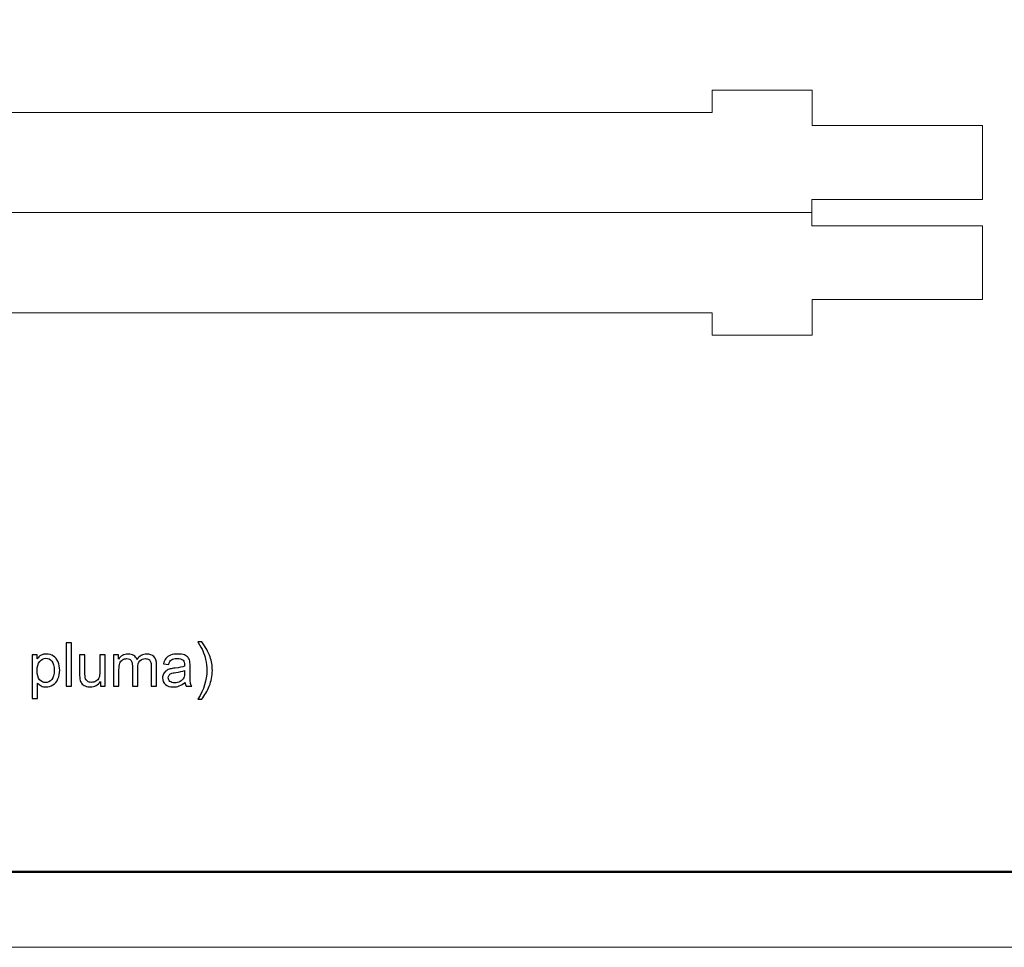
# Model space of a CAD drawing. Units: millimetres. Extents: x -627 to 627, y -471 to 470.
# Drawn here: x -110 to 115, y -471 to -259 of the extents above; entities that cross this region are included whole.
import ezdxf

# ---------------------------------------------------------------- set-up
doc = ezdxf.new("R2010")
doc.units = ezdxf.units.MM
doc.header["$MEASUREMENT"] = 0
doc.layers.add('Capa 1', color=7, linetype='Continuous')

msp = doc.modelspace()

# ---------------------------------------------------------------- linework, layer by layer
at = {"layer": 'Capa 1', "color": 175, "lineweight": 20}
msp.add_lwpolyline([(-626.9686, -470.5364), (626.886, -470.5364), (626.886, 470.3978), (-626.9686, 470.3978), (-626.9686, -470.5364)], close=True, dxfattribs=at)
at = {"layer": 'Capa 1', "color": 175, "lineweight": 50}
msp.add_lwpolyline([(-332.088, -453.3347), (575.5388, -453.3347), (575.5388, 453.1961), (-332.088, 453.1961), (-332.088, -453.3347)], close=True, dxfattribs=at)
at = {"layer": 'Capa 1', "color": 250, "lineweight": 20}
msp.add_open_spline([(110.0955, -282.9724), (110.0955, -282.9724), (110.0955, -299.8406), (110.0955, -299.8406), (110.0955, -299.8406), (71.1722, -299.8406), (71.1722, -299.8406), (71.1722, -299.8406), (71.1722, -305.8406), (71.1722, -305.8406), (71.1722, -305.8406), (110.0955, -305.8406), (110.0955, -305.8406), (110.0955, -305.8406), (110.0955, -322.7092), (110.0955, -322.7092), (110.0955, -322.7092), (71.2406, -322.7092), (71.2406, -322.7092), (71.2406, -322.7092), (71.2406, -325.709), (71.2406, -325.709), (71.2406, -325.709), (71.2406, -330.8091), (71.2406, -330.8091), (71.2406, -330.8091), (48.3722, -330.8091), (48.3722, -330.8091), (48.3722, -330.8091), (48.3722, -325.709), (48.3722, -325.709), (48.3722, -325.709), (-204.7411, -325.709), (-204.7411, -325.709), (-204.7411, -325.709), (-204.7411, -330.8091), (-204.7411, -330.8091), (-204.7411, -330.8091), (-227.6095, -330.8091), (-227.6095, -330.8091), (-227.6095, -330.8091), (-227.6095, -325.709), (-227.6095, -325.709), (-227.6095, -325.709), (-279.9869, -325.709), (-279.9869, -325.709), (-279.9869, -325.709), (-279.9869, -279.9722), (-279.9869, -279.9722), (-279.9869, -279.9722), (-227.6095, -279.9722), (-227.6095, -279.9722), (-227.6095, -279.9722), (-227.6095, -275.0723), (-227.6095, -275.0723), (-227.6095, -275.0723), (-204.7411, -275.0723), (-204.7411, -275.0723), (-204.7411, -275.0723), (-204.7411, -279.9722), (-204.7411, -279.9722), (-204.7411, -279.9722), (48.3722, -279.9722), (48.3722, -279.9722), (48.3722, -279.9722), (48.3722, -274.8723), (48.3722, -274.8723), (48.3722, -274.8723), (71.2406, -274.8723), (71.2406, -274.8723), (71.2406, -274.8723), (71.2406, -279.9722), (71.2406, -279.9722), (71.2406, -279.9722), (71.2406, -282.9724), (71.2406, -282.9724), (71.2406, -282.9724), (110.0955, -282.9724), (110.0955, -282.9724)], degree=3, knots=[0, 0, 0, 0, 0.03846154, 0.03846154, 0.03846154, 0.07692308, 0.07692308, 0.07692308, 0.11538462, 0.11538462, 0.11538462, 0.15384615, 0.15384615, 0.15384615, 0.19230769, 0.19230769, 0.19230769, 0.23076923, 0.23076923, 0.23076923, 0.26923077, 0.26923077, 0.26923077, 0.30769231, 0.30769231, 0.30769231, 0.34615385, 0.34615385, 0.34615385, 0.38461538, 0.38461538, 0.38461538, 0.42307692, 0.42307692, 0.42307692, 0.46153846, 0.46153846, 0.46153846, 0.5, 0.5, 0.5, 0.53846154, 0.53846154, 0.53846154, 0.57692308, 0.57692308, 0.57692308, 0.61538462, 0.61538462, 0.61538462, 0.65384615, 0.65384615, 0.65384615, 0.69230769, 0.69230769, 0.69230769, 0.73076923, 0.73076923, 0.73076923, 0.76923077, 0.76923077, 0.76923077, 0.80769231, 0.80769231, 0.80769231, 0.84615385, 0.84615385, 0.84615385, 0.88461538, 0.88461538, 0.88461538, 0.92307692, 0.92307692, 0.92307692, 0.96153846, 0.96153846, 0.96153846, 1, 1, 1, 1], dxfattribs=at)
at = {"layer": 'Capa 1', "color": 240, "lineweight": 20}
msp.add_open_spline([(-279.9869, -302.8406), (-279.9869, -302.8406), (71.1722, -302.8406), (71.1722, -302.8406)], degree=3, dxfattribs=at)
at = {"layer": 'Capa 1', "color": 175}
for points, knots in [([(-99.0062, -410.9648), (-99.0062, -410.9648), (-99.0062, -401.0085), (-99.0062, -401.0085), (-99.0062, -401.0085), (-97.7826, -401.0085), (-97.7826, -401.0085), (-97.7826, -401.0085), (-97.7826, -410.9648), (-97.7826, -410.9648), (-97.7826, -410.9648), (-99.0062, -410.9648), (-99.0062, -410.9648)], [0, 0, 0, 0, 0.25, 0.25, 0.25, 0.5, 0.5, 0.5, 0.75, 0.75, 0.75, 1, 1, 1, 1]), ([(-68.0317, -413.885), (-68.0317, -413.885), (-68.9078, -413.885), (-68.9078, -413.885), (-67.5543, -411.7134), (-66.8776, -409.5395), (-66.8776, -407.3633), (-66.8776, -406.5127), (-66.9749, -405.6691), (-67.1696, -404.8325), (-67.3225, -404.1534), (-67.5381, -403.5022), (-67.8139, -402.8764), (-67.99, -402.4709), (-68.3562, -401.7918), (-68.9078, -400.8416), (-68.9078, -400.8416), (-68.0317, -400.8416), (-68.0317, -400.8416), (-67.1835, -401.9772), (-66.5554, -403.1175), (-66.1475, -404.2623), (-65.7999, -405.2473), (-65.6261, -406.2786), (-65.6261, -407.3563), (-65.6261, -408.5777), (-65.8601, -409.7597), (-66.3283, -410.8999), (-66.7941, -412.0402), (-67.3619, -413.0344), (-68.0317, -413.885)], [0, 0, 0, 0, 0.1, 0.1, 0.1, 0.2, 0.2, 0.2, 0.3, 0.3, 0.3, 0.4, 0.4, 0.4, 0.5, 0.5, 0.5, 0.6, 0.6, 0.6, 0.7, 0.7, 0.7, 0.8, 0.8, 0.8, 0.9, 0.9, 0.9, 1, 1, 1, 1]), ([(-106.7122, -413.732), (-106.7122, -413.732), (-106.7122, -403.7478), (-106.7122, -403.7478), (-106.7122, -403.7478), (-105.5998, -403.7478), (-105.5998, -403.7478), (-105.5998, -403.7478), (-105.5998, -404.6957), (-105.5998, -404.6957), (-105.3379, -404.3296), (-105.0413, -404.0538), (-104.7098, -403.8707), (-104.3807, -403.6876), (-103.9798, -403.5949), (-103.5093, -403.5949), (-102.8929, -403.5949), (-102.3505, -403.7525), (-101.8801, -404.07), (-101.4096, -404.3852), (-101.055, -404.8325), (-100.814, -405.4072), (-100.5753, -405.9843), (-100.4548, -406.6147), (-100.4548, -407.303), (-100.4548, -408.0377), (-100.5869, -408.7005), (-100.8511, -409.2915), (-101.1153, -409.8802), (-101.5, -410.3321), (-102.0052, -410.6473), (-102.5081, -410.9602), (-103.0389, -411.1178), (-103.5951, -411.1178), (-104.003, -411.1178), (-104.3692, -411.032), (-104.6913, -410.8605), (-105.0158, -410.689), (-105.28, -410.4735), (-105.4886, -410.2116), (-105.4886, -410.2116), (-105.4886, -413.732), (-105.4886, -413.732), (-105.4886, -413.732), (-106.7122, -413.732), (-106.7122, -413.732)], [0, 0, 0, 0, 0.06666667, 0.06666667, 0.06666667, 0.13333333, 0.13333333, 0.13333333, 0.2, 0.2, 0.2, 0.26666667, 0.26666667, 0.26666667, 0.33333333, 0.33333333, 0.33333333, 0.4, 0.4, 0.4, 0.46666667, 0.46666667, 0.46666667, 0.53333333, 0.53333333, 0.53333333, 0.6, 0.6, 0.6, 0.66666667, 0.66666667, 0.66666667, 0.73333333, 0.73333333, 0.73333333, 0.8, 0.8, 0.8, 0.86666667, 0.86666667, 0.86666667, 0.93333333, 0.93333333, 0.93333333, 1, 1, 1, 1]), ([(-91.1752, -410.9648), (-91.1752, -410.9648), (-91.1752, -409.8918), (-91.1752, -409.8918), (-91.736, -410.7099), (-92.4962, -411.1178), (-93.458, -411.1178), (-93.8821, -411.1178), (-94.2784, -411.0366), (-94.6469, -410.8744), (-95.0154, -410.7099), (-95.2889, -410.5059), (-95.4673, -410.2603), (-95.6458, -410.0123), (-95.7709, -409.711), (-95.8428, -409.3541), (-95.8915, -409.1131), (-95.9169, -408.733), (-95.9169, -408.2138), (-95.9169, -408.2138), (-95.9169, -403.7478), (-95.9169, -403.7478), (-95.9169, -403.7478), (-94.6933, -403.7478), (-94.6933, -403.7478), (-94.6933, -403.7478), (-94.6933, -407.741), (-94.6933, -407.741), (-94.6933, -408.3784), (-94.6678, -408.8094), (-94.6191, -409.0296), (-94.5426, -409.3518), (-94.3804, -409.6021), (-94.1301, -409.7852), (-93.8821, -409.9682), (-93.5762, -410.0609), (-93.21, -410.0609), (-92.8438, -410.0609), (-92.5008, -409.9682), (-92.181, -409.7805), (-91.8612, -409.5928), (-91.6341, -409.3355), (-91.4996, -409.0134), (-91.3675, -408.6913), (-91.3003, -408.2208), (-91.3003, -407.6066), (-91.3003, -407.6066), (-91.3003, -403.7478), (-91.3003, -403.7478), (-91.3003, -403.7478), (-90.0766, -403.7478), (-90.0766, -403.7478), (-90.0766, -403.7478), (-90.0766, -410.9648), (-90.0766, -410.9648), (-90.0766, -410.9648), (-91.1752, -410.9648), (-91.1752, -410.9648)], [0, 0, 0, 0, 0.05263158, 0.05263158, 0.05263158, 0.10526316, 0.10526316, 0.10526316, 0.15789474, 0.15789474, 0.15789474, 0.21052632, 0.21052632, 0.21052632, 0.26315789, 0.26315789, 0.26315789, 0.31578947, 0.31578947, 0.31578947, 0.36842105, 0.36842105, 0.36842105, 0.42105263, 0.42105263, 0.42105263, 0.47368421, 0.47368421, 0.47368421, 0.52631579, 0.52631579, 0.52631579, 0.57894737, 0.57894737, 0.57894737, 0.63157895, 0.63157895, 0.63157895, 0.68421053, 0.68421053, 0.68421053, 0.73684211, 0.73684211, 0.73684211, 0.78947368, 0.78947368, 0.78947368, 0.84210526, 0.84210526, 0.84210526, 0.89473684, 0.89473684, 0.89473684, 0.94736842, 0.94736842, 0.94736842, 1, 1, 1, 1]), ([(-88.1553, -410.9648), (-88.1553, -410.9648), (-88.1553, -403.7478), (-88.1553, -403.7478), (-88.1553, -403.7478), (-87.0568, -403.7478), (-87.0568, -403.7478), (-87.0568, -403.7478), (-87.0568, -404.7676), (-87.0568, -404.7676), (-86.832, -404.4153), (-86.5307, -404.1302), (-86.1553, -403.917), (-85.7798, -403.7015), (-85.3534, -403.5949), (-84.8736, -403.5949), (-84.3406, -403.5949), (-83.9026, -403.7061), (-83.5619, -403.9263), (-83.2212, -404.1488), (-82.9802, -404.457), (-82.8411, -404.8557), (-82.2664, -404.0144), (-81.5224, -403.5949), (-80.6047, -403.5949), (-79.8862, -403.5949), (-79.3323, -403.7919), (-78.9476, -404.1882), (-78.5605, -404.5845), (-78.3659, -405.194), (-78.3659, -406.0168), (-78.3659, -406.0168), (-78.3659, -410.9648), (-78.3659, -410.9648), (-78.3659, -410.9648), (-79.5895, -410.9648), (-79.5895, -410.9648), (-79.5895, -410.9648), (-79.5895, -406.4223), (-79.5895, -406.4223), (-79.5895, -405.9356), (-79.6313, -405.5834), (-79.7101, -405.3678), (-79.7889, -405.1523), (-79.9326, -404.9808), (-80.1435, -404.8487), (-80.352, -404.7166), (-80.5977, -404.6517), (-80.8781, -404.6517), (-81.388, -404.6517), (-81.8098, -404.8209), (-82.1458, -405.1569), (-82.4819, -405.4953), (-82.6488, -406.0353), (-82.6488, -406.7769), (-82.6488, -406.7769), (-82.6488, -410.9648), (-82.6488, -410.9648), (-82.6488, -410.9648), (-83.8724, -410.9648), (-83.8724, -410.9648), (-83.8724, -410.9648), (-83.8724, -406.281), (-83.8724, -406.281), (-83.8724, -405.7386), (-83.9721, -405.3308), (-84.1714, -405.0596), (-84.3707, -404.7884), (-84.6975, -404.6517), (-85.1494, -404.6517), (-85.4924, -404.6517), (-85.8099, -404.7421), (-86.102, -404.9229), (-86.394, -405.1036), (-86.6049, -405.3678), (-86.737, -405.7178), (-86.8668, -406.0654), (-86.9317, -406.5683), (-86.9317, -407.2242), (-86.9317, -407.2242), (-86.9317, -410.9648), (-86.9317, -410.9648), (-86.9317, -410.9648), (-88.1553, -410.9648), (-88.1553, -410.9648)], [0, 0, 0, 0, 0.03571429, 0.03571429, 0.03571429, 0.07142857, 0.07142857, 0.07142857, 0.10714286, 0.10714286, 0.10714286, 0.14285714, 0.14285714, 0.14285714, 0.17857143, 0.17857143, 0.17857143, 0.21428571, 0.21428571, 0.21428571, 0.25, 0.25, 0.25, 0.28571429, 0.28571429, 0.28571429, 0.32142857, 0.32142857, 0.32142857, 0.35714286, 0.35714286, 0.35714286, 0.39285714, 0.39285714, 0.39285714, 0.42857143, 0.42857143, 0.42857143, 0.46428571, 0.46428571, 0.46428571, 0.5, 0.5, 0.5, 0.53571429, 0.53571429, 0.53571429, 0.57142857, 0.57142857, 0.57142857, 0.60714286, 0.60714286, 0.60714286, 0.64285714, 0.64285714, 0.64285714, 0.67857143, 0.67857143, 0.67857143, 0.71428571, 0.71428571, 0.71428571, 0.75, 0.75, 0.75, 0.78571429, 0.78571429, 0.78571429, 0.82142857, 0.82142857, 0.82142857, 0.85714286, 0.85714286, 0.85714286, 0.89285714, 0.89285714, 0.89285714, 0.92857143, 0.92857143, 0.92857143, 0.96428571, 0.96428571, 0.96428571, 1, 1, 1, 1]), ([(-71.8581, -410.0609), (-72.3123, -410.448), (-72.7503, -410.7191), (-73.1698, -410.879), (-73.5893, -411.039), (-74.0389, -411.1178), (-74.521, -411.1178), (-75.3136, -411.1178), (-75.9231, -410.9254), (-76.3495, -410.5384), (-76.776, -410.1536), (-76.9892, -409.66), (-76.9892, -409.0597), (-76.9892, -408.7075), (-76.9081, -408.3853), (-76.7482, -408.0933), (-76.5859, -407.8013), (-76.375, -407.5695), (-76.1155, -407.3934), (-75.8536, -407.2173), (-75.5616, -407.0828), (-75.2348, -406.9925), (-74.9938, -406.9299), (-74.6299, -406.8696), (-74.1455, -406.8094), (-73.1582, -406.6935), (-72.4282, -406.5521), (-71.9624, -406.3899), (-71.9577, -406.223), (-71.9554, -406.1164), (-71.9554, -406.0724), (-71.9554, -405.5764), (-72.0713, -405.2265), (-72.303, -405.0225), (-72.6159, -404.7467), (-73.0818, -404.61), (-73.6982, -404.61), (-74.2753, -404.61), (-74.7017, -404.712), (-74.9752, -404.9136), (-75.251, -405.1152), (-75.4526, -405.4721), (-75.5847, -405.9866), (-75.5847, -405.9866), (-76.7806, -405.8198), (-76.7806, -405.8198), (-76.6717, -405.3076), (-76.4932, -404.8927), (-76.2429, -404.5775), (-75.9926, -404.2623), (-75.6311, -404.0213), (-75.1583, -403.8498), (-74.6878, -403.6806), (-74.1386, -403.5949), (-73.5175, -403.5949), (-72.901, -403.5949), (-72.3981, -403.6667), (-72.011, -403.8127), (-71.6263, -403.9587), (-71.3413, -404.1395), (-71.1605, -404.3597), (-70.9797, -404.5799), (-70.8522, -404.858), (-70.7781, -405.194), (-70.7387, -405.4026), (-70.7178, -405.778), (-70.7178, -406.318), (-70.7178, -406.318), (-70.7178, -407.9404), (-70.7178, -407.9404), (-70.7178, -409.0737), (-70.6923, -409.7898), (-70.6413, -410.0934), (-70.5927, -410.397), (-70.4907, -410.6867), (-70.3424, -410.9648), (-70.3424, -410.9648), (-71.6217, -410.9648), (-71.6217, -410.9648), (-71.7445, -410.7075), (-71.8233, -410.4063), (-71.8581, -410.0609)], [0, 0, 0, 0, 0.03703704, 0.03703704, 0.03703704, 0.07407407, 0.07407407, 0.07407407, 0.11111111, 0.11111111, 0.11111111, 0.14814815, 0.14814815, 0.14814815, 0.18518519, 0.18518519, 0.18518519, 0.22222222, 0.22222222, 0.22222222, 0.25925926, 0.25925926, 0.25925926, 0.2962963, 0.2962963, 0.2962963, 0.33333333, 0.33333333, 0.33333333, 0.37037037, 0.37037037, 0.37037037, 0.40740741, 0.40740741, 0.40740741, 0.44444444, 0.44444444, 0.44444444, 0.48148148, 0.48148148, 0.48148148, 0.51851852, 0.51851852, 0.51851852, 0.55555556, 0.55555556, 0.55555556, 0.59259259, 0.59259259, 0.59259259, 0.62962963, 0.62962963, 0.62962963, 0.66666667, 0.66666667, 0.66666667, 0.7037037, 0.7037037, 0.7037037, 0.74074074, 0.74074074, 0.74074074, 0.77777778, 0.77777778, 0.77777778, 0.81481481, 0.81481481, 0.81481481, 0.85185185, 0.85185185, 0.85185185, 0.88888889, 0.88888889, 0.88888889, 0.92592593, 0.92592593, 0.92592593, 0.96296296, 0.96296296, 0.96296296, 1, 1, 1, 1]), ([(-105.5998, -407.4004), (-105.5998, -408.3251), (-105.4121, -409.0088), (-105.0389, -409.4514), (-104.6635, -409.8941), (-104.2092, -410.1166), (-103.6762, -410.1166), (-103.1339, -410.1166), (-102.6704, -409.8871), (-102.2857, -409.4282), (-101.8986, -408.9694), (-101.7063, -408.2602), (-101.7063, -407.2984), (-101.7063, -406.3806), (-101.894, -405.6946), (-102.2717, -405.2381), (-102.6495, -404.7815), (-103.0991, -404.5544), (-103.6229, -404.5544), (-104.142, -404.5544), (-104.6009, -404.7977), (-104.9995, -405.2821), (-105.4005, -405.7688), (-105.5998, -406.4733), (-105.5998, -407.4004)], [0, 0, 0, 0, 0.125, 0.125, 0.125, 0.25, 0.25, 0.25, 0.375, 0.375, 0.375, 0.5, 0.5, 0.5, 0.625, 0.625, 0.625, 0.75, 0.75, 0.75, 0.875, 0.875, 0.875, 1, 1, 1, 1]), ([(-71.9554, -407.3494), (-72.4004, -407.5301), (-73.0679, -407.6831), (-73.9578, -407.8083), (-74.463, -407.8801), (-74.8199, -407.9612), (-75.0285, -408.0516), (-75.2371, -408.142), (-75.397, -408.2741), (-75.5106, -408.4456), (-75.6241, -408.6194), (-75.6821, -408.8118), (-75.6821, -409.025), (-75.6821, -409.3471), (-75.5593, -409.6183), (-75.3113, -409.8338), (-75.0633, -410.0494), (-74.7017, -410.1583), (-74.2266, -410.1583), (-73.7562, -410.1583), (-73.3367, -410.0563), (-72.9682, -409.85), (-72.602, -409.6461), (-72.3309, -409.3657), (-72.1594, -409.0111), (-72.0273, -408.7353), (-71.9624, -408.3297), (-71.9624, -407.7943), (-71.9624, -407.7943), (-71.9554, -407.3494), (-71.9554, -407.3494)], [0, 0, 0, 0, 0.1, 0.1, 0.1, 0.2, 0.2, 0.2, 0.3, 0.3, 0.3, 0.4, 0.4, 0.4, 0.5, 0.5, 0.5, 0.6, 0.6, 0.6, 0.7, 0.7, 0.7, 0.8, 0.8, 0.8, 0.9, 0.9, 0.9, 1, 1, 1, 1])]:
    msp.add_open_spline(points, degree=3, knots=knots, dxfattribs=at)

doc.saveas('drawing.dxf')
